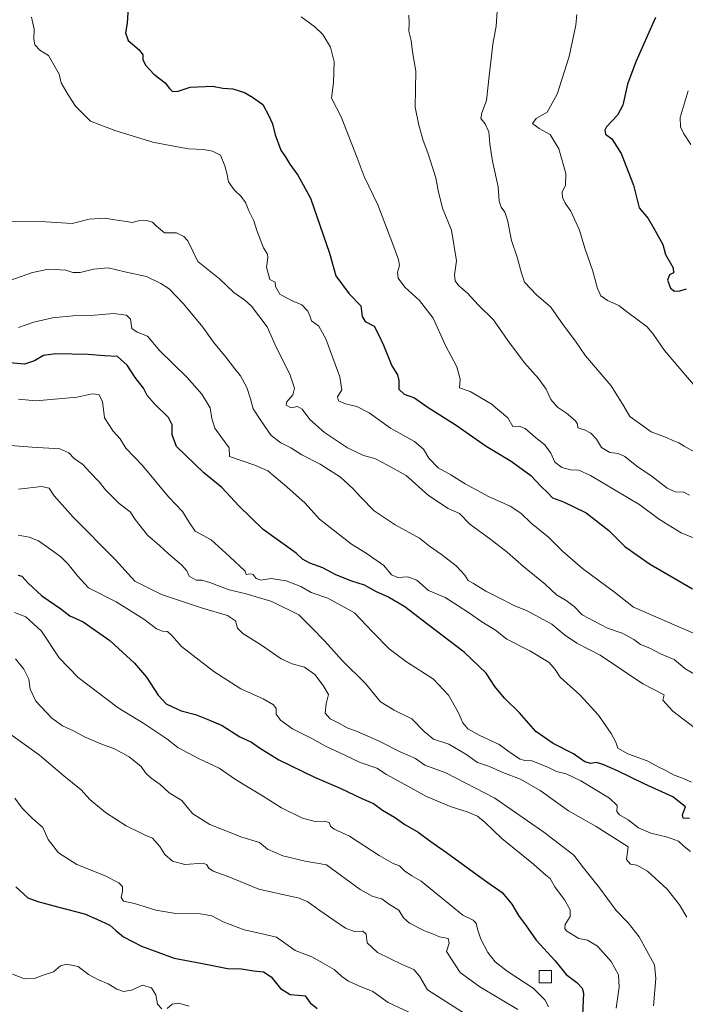
# Model space of a CAD drawing. Units: metres. Extents: x 634963 to 638426, y 4718179 to 4720560.
# Drawn here: x 636821 to 637092, y 4719094 to 4719494 of the extents above; entities that cross this region are included whole.
import ezdxf

# ---------------------------------------------------------------- set-up
doc = ezdxf.new("R2010")
doc.units = ezdxf.units.M
doc.header["$MEASUREMENT"] = 0
for name, color, linetype, lineweight in [('Curva de nivel maestra', 36, 'Continuous', 30), ('Curva de nivel normal', 36, 'Continuous', 0), ('Edificación', 1, 'Continuous', 13), ('Edificación Cxs', 1, 'Continuous', 13)]:
    doc.layers.add(name, color=color, linetype=linetype, lineweight=lineweight)

# ---------------------------------------------------------------- blocks, each defined once
blk = doc.blocks.new('*U170')
at = {"layer": 'Curva de nivel normal', "color": 36, "linetype": 'Continuous', "lineweight": 0}
for points in [[(636818.6, 4719106.28, 620), (636823.38, 4719104.43, 620), (636827.49, 4719104.58, 620), (636831.49, 4719106.09, 620), (636835.27, 4719107.34, 620), (636838.02, 4719109.69, 620), (636840.54, 4719110.44, 620), (636845.19, 4719109.49, 620), (636849.48, 4719106.26, 620), (636853.49, 4719104.02, 620), (636857.45, 4719102.47, 620), (636860.99, 4719100.25, 620), (636863.65, 4719099.26, 620), (636866.97, 4719099.89, 620), (636871.36, 4719101.85, 620), (636875.1, 4719100.74, 620), (636876.84, 4719097.89, 620), (636877.46, 4719094.2, 620), (636879.26, 4719092.26, 620)], [(636881.45, 4719092.43, 620), (636883.49, 4719094.14, 620), (636886.04, 4719094.52, 620), (636890.36, 4719093.33, 620)]]:
    blk.add_polyline3d(points, dxfattribs=at)
blk = doc.blocks.new('*U176')
at = {"layer": 'Curva de nivel normal', "color": 36, "linetype": 'Continuous', "lineweight": 0}
blk.add_polyline3d([(636819.82, 4719234.54, 640), (636823.16, 4719230.28, 640), (636825.16, 4719226.27, 640), (636825.7, 4719222.2, 640), (636827.98, 4719217.37, 640), (636834.53, 4719210.44, 640), (636838.83, 4719207.24, 640), (636843.32, 4719205.23, 640), (636848.06, 4719202.7, 640), (636854.48, 4719199.94, 640), (636859.96, 4719197.99, 640), (636865.96, 4719194.64, 640), (636870.84, 4719190.72, 640), (636872.63, 4719188.2, 640), (636874.88, 4719186.08, 640), (636878.59, 4719183.41, 640), (636882.18, 4719180.04, 640), (636887.32, 4719176.96, 640), (636889.54, 4719174.22, 640), (636891.89, 4719171.57, 640), (636898.74, 4719167.24, 640), (636911.76, 4719162.08, 640), (636918.94, 4719159.91, 640), (636922.24, 4719157.11, 640), (636928.35, 4719154.5, 640), (636937.5, 4719152.34, 640), (636946.14, 4719150.79, 640), (636959.77, 4719140.76, 640), (636964.96, 4719137.97, 640), (636968.6, 4719137, 640), (636971.8, 4719134.67, 640), (636975.53, 4719132.38, 640), (636977.47, 4719129.29, 640), (636979.91, 4719127.04, 640), (636985.99, 4719124, 640), (636989.69, 4719122.59, 640), (636992.03, 4719121.56, 640), (636995.55, 4719120.83, 640), (636996.04, 4719118.92, 640), (636994.91, 4719115.59, 640), (637000.46, 4719106.96, 640), (637008.47, 4719101.15, 640), (637023.94, 4719091.91, 640)], dxfattribs=at)
blk = doc.blocks.new('*U179')
at = {"layer": 'Curva de nivel normal', "color": 36, "linetype": 'Continuous', "lineweight": 0}
blk.add_polyline3d([(637036.32, 4719093.08, 645), (637034.87, 4719095.88, 645), (637030.1, 4719100.59, 645), (637019.51, 4719107.53, 645), (637014.64, 4719111.32, 645), (637011.75, 4719115.1, 645), (637008.82, 4719120.52, 645), (637007.56, 4719124.69, 645), (637006.94, 4719127.02, 645), (637005.7, 4719128.32, 645), (637001.49, 4719130.34, 645), (636984.67, 4719144.14, 645), (636980.81, 4719146.31, 645), (636977.87, 4719148.34, 645), (636975.85, 4719150.36, 645), (636973.24, 4719151.35, 645), (636967.51, 4719154.52, 645), (636955.45, 4719162.5, 645), (636949.34, 4719165.33, 645), (636947.8, 4719166.48, 645), (636947.27, 4719168.05, 645), (636945.18, 4719168.6, 645), (636941.5, 4719168.44, 645), (636936.42, 4719169.77, 645), (636927.89, 4719174, 645), (636920.12, 4719178.87, 645), (636909.14, 4719185.46, 645), (636902.56, 4719190.14, 645), (636894.43, 4719193.84, 645), (636885.72, 4719198.44, 645), (636881.3, 4719201.97, 645), (636871.92, 4719208.31, 645), (636861.44, 4719214.62, 645), (636845.28, 4719226.97, 645), (636837.55, 4719234.9, 645), (636830.39, 4719245.75, 645), (636823.96, 4719251.65, 645), (636819.44, 4719253.32, 645)], dxfattribs=at)
blk = doc.blocks.new('*U180')
at = {"layer": 'Curva de nivel normal', "color": 36, "linetype": 'Continuous', "lineweight": 0}
blk.add_polyline3d([(636814.08, 4719206.48, 635), (636829.48, 4719195.41, 635), (636839.49, 4719186.97, 635), (636846.44, 4719181.28, 635), (636850, 4719177.4, 635), (636856.3, 4719172.1, 635), (636864.73, 4719166.69, 635), (636870.24, 4719163.92, 635), (636872.44, 4719162.78, 635), (636875.45, 4719161.59, 635), (636878.41, 4719158.28, 635), (636880.46, 4719154.96, 635), (636883.57, 4719152.3, 635), (636888.57, 4719150.93, 635), (636896.07, 4719151.42, 635), (636897.4, 4719150.95, 635), (636898.39, 4719149.41, 635), (636900.12, 4719148.16, 635), (636905.79, 4719146.13, 635), (636918.65, 4719140.88, 635), (636935.05, 4719137.23, 635), (636938.56, 4719135.76, 635), (636943.08, 4719132.45, 635), (636949.2, 4719128.32, 635), (636953.88, 4719125.1, 635), (636957.58, 4719123.74, 635), (636960.98, 4719123.76, 635), (636962.22, 4719122.54, 635), (636962.67, 4719119.02, 635), (636966.82, 4719115.17, 635), (636976.97, 4719110.31, 635), (636981.69, 4719108.29, 635), (636983.89, 4719105.56, 635), (636987.24, 4719099.92, 635), (637002.54, 4719090.19, 635)], dxfattribs=at)
blk = doc.blocks.new('*U186')
at = {"layer": 'Curva de nivel normal', "color": 36, "linetype": 'Continuous', "lineweight": 0}
blk.add_polyline3d([(636981.38, 4719090.01, 630), (636971.19, 4719094.87, 630), (636964.95, 4719099.3, 630), (636959.28, 4719101.63, 630), (636955.14, 4719103.48, 630), (636952.4, 4719105.42, 630), (636949.24, 4719108.25, 630), (636944.59, 4719110.94, 630), (636940.26, 4719113.37, 630), (636933.4, 4719115.89, 630), (636925.82, 4719121.38, 630), (636919.49, 4719122.92, 630), (636912.76, 4719124.4, 630), (636904.22, 4719127.57, 630), (636899.57, 4719130.05, 630), (636894.84, 4719130.88, 630), (636885, 4719130.97, 630), (636876.84, 4719132.34, 630), (636868.15, 4719135.12, 630), (636863.69, 4719136.04, 630), (636862.76, 4719137.44, 630), (636863.3, 4719139.98, 630), (636863.24, 4719141.92, 630), (636861.75, 4719143.43, 630), (636855.98, 4719146.46, 630), (636844.71, 4719150.94, 630), (636837.22, 4719155.71, 630), (636833.09, 4719161.1, 630), (636830.91, 4719165.92, 630), (636826.64, 4719169.57, 630), (636822.46, 4719173.83, 630), (636819.5, 4719177.91, 630)], dxfattribs=at)
blk = doc.blocks.new('*U197')
at = {"layer": 'Curva de nivel normal', "color": 36, "linetype": 'Continuous', "lineweight": 0}
blk.add_polyline3d([(637063.86, 4719092.5, 655), (637065.05, 4719101.1, 655), (637064.76, 4719106.07, 655), (637061.8, 4719111.48, 655), (637056.32, 4719117.66, 655), (637052.18, 4719120.2, 655), (637048.7, 4719120.84, 655), (637043.82, 4719123.82, 655), (637043.05, 4719124.74, 655), (637043.2, 4719126.5, 655), (637045.14, 4719129.84, 655), (637045.17, 4719132.5, 655), (637042.83, 4719136.5, 655), (637038.93, 4719141.78, 655), (637037.04, 4719145.26, 655), (637035.26, 4719146.65, 655), (637030.29, 4719151.06, 655), (637017.46, 4719161.46, 655), (637010.61, 4719168.04, 655), (637007.5, 4719170.51, 655), (637003.37, 4719172.35, 655), (636996.86, 4719174.35, 655), (636986.82, 4719178.56, 655), (636975.3, 4719184.93, 655), (636970.52, 4719187.55, 655), (636966.65, 4719190.06, 655), (636959.78, 4719192.35, 655), (636953.6, 4719195.34, 655), (636945.7, 4719199.05, 655), (636940.13, 4719202.15, 655), (636932.32, 4719206.01, 655), (636927.51, 4719209.54, 655), (636925.74, 4719212.1, 655), (636925.67, 4719214.36, 655), (636924.59, 4719215.9, 655), (636920.38, 4719218.22, 655), (636911.36, 4719222.34, 655), (636900.37, 4719229.39, 655), (636887.23, 4719239.58, 655), (636883.34, 4719244.01, 655), (636881.49, 4719245.69, 655), (636879.49, 4719245.76, 655), (636877.12, 4719246.68, 655), (636871.92, 4719250.71, 655), (636860.7, 4719257.72, 655), (636849.38, 4719263.47, 655), (636845.03, 4719268.3, 655), (636841.2, 4719273.09, 655), (636838.22, 4719276.04, 655), (636834.32, 4719278.87, 655), (636829.08, 4719282.5, 655), (636825.33, 4719284.02, 655), (636820.85, 4719284.8, 655)], dxfattribs=at)
blk = doc.blocks.new('*U201')
at = {"layer": 'Curva de nivel maestra', "color": 36, "linetype": 'Continuous', "lineweight": 30}
blk.add_polyline3d([(636820.93, 4719268.62, 650), (636822.37, 4719268.09, 650), (636824.93, 4719265.29, 650), (636830.51, 4719260.18, 650), (636838.27, 4719254.8, 650), (636841.84, 4719252, 650), (636847.26, 4719249.54, 650), (636858.1, 4719241.96, 650), (636863.23, 4719237.26, 650), (636868.1, 4719232.79, 650), (636873.08, 4719227.1, 650), (636877.8, 4719219.82, 650), (636881.07, 4719216.29, 650), (636883.61, 4719215.06, 650), (636887.14, 4719213.36, 650), (636892.9, 4719211.92, 650), (636897.63, 4719209.99, 650), (636903.74, 4719207.38, 650), (636910.92, 4719202.77, 650), (636915.69, 4719200.67, 650), (636918.87, 4719198.32, 650), (636926.76, 4719193.49, 650), (636941.29, 4719186.41, 650), (636951.74, 4719181.9, 650), (636960.5, 4719177.73, 650), (636965.3, 4719175.7, 650), (636968.88, 4719173.07, 650), (636973.82, 4719170.16, 650), (636977.98, 4719167.23, 650), (636983.39, 4719164.1, 650), (636988.15, 4719160.53, 650), (636994.93, 4719155.84, 650), (637010.4, 4719144.49, 650), (637017.48, 4719139.53, 650), (637021.48, 4719134.76, 650), (637024.16, 4719130.24, 650), (637027.34, 4719125.98, 650), (637031.41, 4719120.1, 650), (637039.08, 4719111.76, 650), (637043.57, 4719106.25, 650), (637047.94, 4719102.98, 650), (637050.05, 4719100.65, 650), (637050.53, 4719098.64, 650), (637050.13, 4719089.84, 650)], dxfattribs=at)
blk = doc.blocks.new('*U203')
at = {"layer": 'Curva de nivel maestra', "color": 36, "linetype": 'Continuous', "lineweight": 30}
blk.add_polyline3d([(637093.7, 4719169.58, 675), (637091.11, 4719169.81, 675), (637090.82, 4719171.16, 675), (637092.08, 4719174.31, 675), (637086.86, 4719178.42, 675), (637075.24, 4719183.72, 675), (637064.38, 4719189.05, 675), (637058.16, 4719191.76, 675), (637055.7, 4719192.34, 675), (637053.53, 4719192, 675), (637051.1, 4719192.66, 675), (637046.5, 4719195.89, 675), (637038.23, 4719200.18, 675), (637031.24, 4719204.93, 675), (637024.53, 4719212.56, 675), (637018.54, 4719218.56, 675), (637014.62, 4719223.23, 675), (637011.03, 4719228.72, 675), (637002.11, 4719237.28, 675), (636987.27, 4719248.48, 675), (636977.92, 4719255.74, 675), (636971.14, 4719259.7, 675), (636966.41, 4719261.73, 675), (636961.58, 4719264.55, 675), (636956.46, 4719266.07, 675), (636949.99, 4719268.73, 675), (636944.73, 4719271.51, 675), (636939.4, 4719273.42, 675), (636936.35, 4719275.04, 675), (636933.79, 4719277.48, 675), (636920.4, 4719287.08, 675), (636910.49, 4719296.74, 675), (636903.68, 4719304.14, 675), (636896.32, 4719310.15, 675), (636885.16, 4719320.82, 675), (636883.46, 4719325.54, 675), (636883.44, 4719329.71, 675), (636881.95, 4719332.7, 675), (636876.36, 4719338.02, 675), (636873.34, 4719341.64, 675), (636871.73, 4719344.55, 675), (636868.36, 4719348.92, 675), (636865.18, 4719353.87, 675), (636861.22, 4719357.45, 675), (636855.89, 4719357.72, 675), (636849.32, 4719358.28, 675), (636836.2, 4719358.52, 675), (636831.16, 4719357.82, 675), (636827.48, 4719355.75, 675), (636823.43, 4719354.35, 675), (636817.48, 4719354.88, 675)], dxfattribs=at)
blk = doc.blocks.new('*U204')
at = {"layer": 'Curva de nivel maestra', "color": 36, "linetype": 'Continuous', "lineweight": 30}
blk.add_polyline3d([(636819.94, 4719141.88, 625), (636824.77, 4719137.37, 625), (636828.88, 4719135.93, 625), (636837.44, 4719133.56, 625), (636847.82, 4719130.92, 625), (636852.86, 4719128.69, 625), (636858.18, 4719126.28, 625), (636860.55, 4719124.1, 625), (636863.67, 4719121.55, 625), (636871, 4719117.68, 625), (636884.2, 4719112.88, 625), (636895.12, 4719110.8, 625), (636905.88, 4719108.67, 625), (636911.67, 4719108.45, 625), (636916.54, 4719107.66, 625), (636920.6, 4719107.28, 625), (636923.67, 4719105.3, 625), (636927.48, 4719100.54, 625), (636931.4, 4719098.11, 625), (636934.82, 4719097.77, 625), (636937.51, 4719097.52, 625), (636939.57, 4719094.65, 625), (636942.42, 4719092.39, 625)], dxfattribs=at)

msp = doc.modelspace()

# ---------------------------------------------------------------- linework, layer by layer
at = {"layer": 'Curva de nivel maestra', "color": 36, "linetype": 'Continuous', "lineweight": 30}
for points in [[(636865.5, 4719499.35, 700), (636865.21, 4719492.97, 700), (636864.52, 4719489.01, 700), (636865.63, 4719485.89, 700), (636870.06, 4719482.19, 700), (636871.54, 4719480.07, 700), (636871.58, 4719478.07, 700), (636872.78, 4719475.82, 700), (636875.98, 4719472.24, 700), (636880.62, 4719468.73, 700), (636882.34, 4719466.36, 700), (636883.62, 4719465.15, 700), (636885.82, 4719465.31, 700), (636890.82, 4719466.89, 700), (636899.84, 4719467.41, 700), (636903.97, 4719466.59, 700), (636908.08, 4719466.22, 700), (636912.88, 4719464.84, 700), (636916.07, 4719462.92, 700), (636920.33, 4719459.84, 700), (636922.59, 4719455.55, 700), (636924.19, 4719452.02, 700), (636925.31, 4719447.54, 700), (636927.56, 4719441.34, 700), (636929.68, 4719438.36, 700), (636931.3, 4719435.66, 700), (636934.52, 4719431.2, 700), (636939.61, 4719421.88, 700), (636947.38, 4719399.51, 700), (636949.94, 4719390.2, 700), (636955.41, 4719382.93, 700), (636960.07, 4719378.02, 700), (636960.64, 4719373.74, 700), (636961.81, 4719371.72, 700), (636965.51, 4719369.78, 700), (636967.34, 4719366.41, 700), (636969.28, 4719362.09, 700), (636972.71, 4719353.7, 700), (636974.95, 4719350.01, 700), (636975.52, 4719347.72, 700), (636975.49, 4719344.14, 700), (636977.78, 4719342.14, 700), (636981.92, 4719340.6, 700), (636987.01, 4719337.04, 700), (636998.81, 4719329.51, 700), (637011.08, 4719320.97, 700), (637021.26, 4719314.86, 700), (637029.25, 4719309.08, 700), (637033.39, 4719304.62, 700), (637035.99, 4719302.11, 700), (637037.95, 4719300.04, 700), (637042.52, 4719298.35, 700), (637051.67, 4719293.83, 700), (637060.9, 4719286.71, 700), (637067.4, 4719280.22, 700), (637077.37, 4719273.18, 700), (637094.87, 4719263.04, 700)], [(637079.91, 4719495.3, 725), (637071.79, 4719477.3, 725), (637068.44, 4719468.21, 725), (637066.53, 4719459.69, 725), (637064.36, 4719455.51, 725), (637059.93, 4719450.76, 725), (637059.23, 4719449.53, 725), (637059.51, 4719447.85, 725), (637062.12, 4719445.98, 725), (637065.96, 4719440.02, 725), (637070.88, 4719427.1, 725), (637073.19, 4719417.88, 725), (637076.86, 4719413.56, 725), (637079.43, 4719409.09, 725), (637082.76, 4719403, 725), (637083.9, 4719398.89, 725), (637086.98, 4719393.52, 725), (637087.22, 4719391.44, 725), (637085.6, 4719390.63, 725), (637084.67, 4719388.49, 725), (637085.98, 4719385.27, 725), (637087.59, 4719383.97, 725), (637089.68, 4719384.13, 725), (637092.38, 4719385.02, 725)]]:
    msp.add_polyline3d(points, dxfattribs=at)
at = {"layer": 'Curva de nivel normal', "color": 36, "linetype": 'Continuous', "lineweight": 0}
for points in [[(637015.86, 4719504.14, 715), (637015.08, 4719491.69, 715), (637013.68, 4719484.48, 715), (637013.27, 4719479.56, 715), (637012.21, 4719471.52, 715), (637011.19, 4719461.51, 715), (637009.28, 4719456.51, 715), (637008.91, 4719454.18, 715), (637010.68, 4719452, 715), (637012.14, 4719448.81, 715), (637012.49, 4719443.97, 715), (637013.66, 4719436.88, 715), (637015.86, 4719426.44, 715), (637016.31, 4719420.67, 715), (637017.08, 4719418.18, 715), (637018.68, 4719416.2, 715), (637019.77, 4719412.89, 715), (637021.37, 4719404.68, 715), (637023.67, 4719397.84, 715), (637025.42, 4719391.39, 715), (637026.68, 4719387.7, 715), (637031.5, 4719382.5, 715), (637037.34, 4719377.5, 715), (637042.33, 4719370.31, 715), (637047.37, 4719363.64, 715), (637051.42, 4719357.77, 715), (637061.81, 4719345.5, 715), (637066.94, 4719337.3, 715), (637069.36, 4719333.05, 715), (637078.13, 4719326.85, 715), (637084.59, 4719324.38, 715), (637086.93, 4719323.31, 715), (637089.36, 4719322.38, 715), (637091.54, 4719320.97, 715)], [(636826.22, 4719495.4, 695), (636827.33, 4719490.51, 695), (636827.22, 4719486.51, 695), (636827.69, 4719484.13, 695), (636829.63, 4719481.99, 695), (636833.14, 4719479.83, 695), (636837.58, 4719472.22, 695), (636838.3, 4719468.67, 695), (636841.15, 4719463.84, 695), (636844.18, 4719459.24, 695), (636850.32, 4719453.07, 695), (636860.14, 4719449.32, 695), (636875.6, 4719444.66, 695), (636884.82, 4719442.81, 695), (636890.09, 4719441.93, 695), (636896.23, 4719441.62, 695), (636899.78, 4719440.88, 695), (636903.13, 4719439.36, 695), (636904.8, 4719434.92, 695), (636905.67, 4719432.05, 695), (636906.38, 4719428.4, 695), (636908.62, 4719425.22, 695), (636911.54, 4719422.56, 695), (636913.31, 4719420, 695), (636914.56, 4719416.65, 695), (636916.63, 4719412.59, 695), (636917.84, 4719408.67, 695), (636920.59, 4719401.6, 695), (636922.12, 4719399.05, 695), (636922.3, 4719397.65, 695), (636921.75, 4719393.74, 695), (636923.08, 4719388.73, 695), (636925.26, 4719387.74, 695), (636925.5, 4719385.85, 695), (636927.22, 4719382.76, 695), (636929.69, 4719381.39, 695), (636932.92, 4719379.85, 695), (636936.13, 4719378.48, 695), (636938.55, 4719375.91, 695), (636939.34, 4719374.05, 695), (636940.02, 4719371.94, 695), (636942.98, 4719369.74, 695), (636945.85, 4719364.66, 695), (636951.58, 4719349.19, 695), (636952.38, 4719343.85, 695), (636950.58, 4719341.05, 695), (636951.04, 4719339.39, 695), (636953.82, 4719338.18, 695), (636958.44, 4719337.13, 695), (636963.5, 4719334.49, 695), (636972.13, 4719328.38, 695), (636981.86, 4719322.85, 695), (636985.51, 4719319.83, 695), (636987.73, 4719316.08, 695), (636991.56, 4719312.25, 695), (636996.67, 4719309.36, 695), (637002.5, 4719305.73, 695), (637012.04, 4719300.56, 695), (637020.74, 4719296.64, 695), (637025.17, 4719293.71, 695), (637029.3, 4719289.74, 695), (637036.41, 4719283.96, 695), (637042.08, 4719278.28, 695), (637050.2, 4719271.24, 695), (637063.16, 4719261.59, 695), (637070.93, 4719255.61, 695), (637095.49, 4719244.82, 695)], [(636935.89, 4719495.58, 705), (636941.46, 4719491.48, 705), (636944.65, 4719488.34, 705), (636947.85, 4719483.21, 705), (636949.28, 4719477.3, 705), (636949.04, 4719468.79, 705), (636948.22, 4719462.49, 705), (636952.14, 4719454.89, 705), (636958.65, 4719438.18, 705), (636961.49, 4719430.6, 705), (636967.08, 4719419.18, 705), (636972.66, 4719404.18, 705), (636975.47, 4719396.95, 705), (636975.86, 4719394.49, 705), (636975.04, 4719391.73, 705), (636975.26, 4719389.28, 705), (636978.04, 4719385.62, 705), (636983.9, 4719380.16, 705), (636989.48, 4719373.06, 705), (636994.54, 4719361.9, 705), (636999.14, 4719353.27, 705), (637000.43, 4719348.2, 705), (637000.24, 4719344.7, 705), (637004.55, 4719343.24, 705), (637013.11, 4719338.22, 705), (637019.81, 4719332.51, 705), (637021.89, 4719329, 705), (637024.38, 4719329.07, 705), (637026.83, 4719328.18, 705), (637031.14, 4719324.5, 705), (637034.84, 4719321.52, 705), (637037.29, 4719318.1, 705), (637039, 4719314.52, 705), (637041.73, 4719312.38, 705), (637045.37, 4719311.41, 705), (637048.68, 4719311.2, 705), (637053.4, 4719309.09, 705), (637073.44, 4719297.2, 705), (637081.45, 4719291.17, 705), (637090.34, 4719285.82, 705), (637101.45, 4719281.17, 705)], [(637093.63, 4719301.08, 710), (637091.32, 4719302.34, 710), (637087.88, 4719302.4, 710), (637084.64, 4719303.88, 710), (637078.52, 4719308.68, 710), (637072.23, 4719312.92, 710), (637067.32, 4719316.76, 710), (637064.64, 4719318.04, 710), (637061.34, 4719318.45, 710), (637057.92, 4719320.5, 710), (637055.84, 4719323.9, 710), (637053.52, 4719326.32, 710), (637050.94, 4719327.68, 710), (637048.22, 4719328.43, 710), (637048.14, 4719329.92, 710), (637047.3, 4719331.28, 710), (637043.65, 4719334.37, 710), (637040.06, 4719336.84, 710), (637037.34, 4719340.03, 710), (637035.45, 4719344.24, 710), (637032.32, 4719348.54, 710), (637026.57, 4719354.85, 710), (637019.86, 4719363.97, 710), (637014.02, 4719372.36, 710), (637007.97, 4719378.32, 710), (637003.25, 4719383.28, 710), (636999.9, 4719386.12, 710), (636998.42, 4719388.22, 710), (636998.16, 4719390.72, 710), (636998.93, 4719396.34, 710), (636996.9, 4719408.78, 710), (636993.35, 4719417.75, 710), (636991.51, 4719424.9, 710), (636990.52, 4719430.13, 710), (636987.31, 4719440.19, 710), (636985.44, 4719445.21, 710), (636983.66, 4719451.52, 710), (636982.23, 4719458.78, 710), (636982.45, 4719473.44, 710), (636981.13, 4719481.26, 710), (636980.54, 4719485.99, 710), (636979.56, 4719489.69, 710), (636979.79, 4719492.82, 710), (636979.68, 4719496.17, 710)], [(637047.86, 4719496.51, 720), (637047.53, 4719492.18, 720), (637044.74, 4719479.49, 720), (637039.89, 4719464.09, 720), (637035.78, 4719456.82, 720), (637031.3, 4719454.18, 720), (637029.92, 4719452.18, 720), (637032.52, 4719450.18, 720), (637037.1, 4719447.69, 720), (637040.57, 4719441.82, 720), (637043.4, 4719431.81, 720), (637043.26, 4719427.05, 720), (637041.89, 4719424.32, 720), (637042.07, 4719422.1, 720), (637043.17, 4719419.78, 720), (637045.48, 4719416.5, 720), (637049.02, 4719408.85, 720), (637051.16, 4719401.44, 720), (637054.43, 4719392.13, 720), (637056.27, 4719385.08, 720), (637057.6, 4719382.14, 720), (637060.38, 4719380.21, 720), (637064.97, 4719378.14, 720), (637068.6, 4719375.29, 720), (637076.44, 4719369.54, 720)], [(637093.08, 4719465.51, 730), (637089.86, 4719454.58, 730), (637090, 4719450.79, 730), (637091.42, 4719447.92, 730), (637094.2, 4719443.64, 730)], [(636816.87, 4719412.38, 690), (636832.11, 4719412.16, 690), (636842.82, 4719411.56, 690), (636849.77, 4719413.26, 690), (636856.27, 4719413.68, 690), (636860.14, 4719413.01, 690), (636864.87, 4719412.36, 690), (636867.14, 4719411.92, 690), (636869.73, 4719412.57, 690), (636873.17, 4719412.8, 690), (636875.48, 4719412.04, 690), (636877.09, 4719410.4, 690), (636880.38, 4719407.71, 690), (636885.2, 4719407.71, 690), (636888.2, 4719406.29, 690), (636889.83, 4719404.52, 690), (636893.88, 4719396.09, 690), (636902.72, 4719388.98, 690), (636908.45, 4719383.47, 690), (636912.97, 4719380.32, 690), (636915.71, 4719377.92, 690), (636922, 4719369.45, 690), (636925.79, 4719361.04, 690), (636931.2, 4719350.22, 690), (636933.16, 4719344.62, 690), (636932.42, 4719341.92, 690), (636930.06, 4719339.07, 690), (636929.82, 4719337.65, 690), (636931.68, 4719336.63, 690), (636934.38, 4719337.07, 690), (636936.33, 4719336.02, 690), (636939.43, 4719331.79, 690), (636945.35, 4719326.58, 690), (636954.64, 4719320.26, 690), (636961.18, 4719317.25, 690), (636965.78, 4719315.93, 690), (636971.01, 4719313.24, 690), (636978.58, 4719309.02, 690), (636987.64, 4719300.98, 690), (636995.55, 4719295.69, 690), (637000.16, 4719293.56, 690), (637004.4, 4719289.27, 690), (637013, 4719283.03, 690), (637019.54, 4719277.9, 690), (637026.35, 4719271.9, 690), (637035.06, 4719264.85, 690), (637039.62, 4719260.5, 690), (637043.51, 4719258.32, 690), (637046.73, 4719255.86, 690), (637050.04, 4719252.36, 690), (637060.34, 4719246.96, 690), (637066.28, 4719244.97, 690), (637071.06, 4719242.41, 690), (637073.79, 4719240.32, 690), (637077.48, 4719238.92, 690), (637081.89, 4719236.63, 690), (637087.42, 4719234.21, 690), (637091.78, 4719230.66, 690), (637096.37, 4719227.85, 690)], [(636817.82, 4719388.44, 685), (636826.66, 4719391.61, 685), (636833.19, 4719392.94, 685), (636840.22, 4719392.51, 685), (636843.05, 4719391.64, 685), (636846.05, 4719391.55, 685), (636851.49, 4719392.99, 685), (636857.49, 4719393.5, 685), (636864.2, 4719391.9, 685), (636873.01, 4719390.02, 685), (636878.87, 4719387.08, 685), (636882.16, 4719384.95, 685), (636888.1, 4719378.84, 685), (636895.92, 4719369.35, 685), (636900.19, 4719363.23, 685), (636905.45, 4719357.05, 685), (636908.95, 4719352.38, 685), (636911.23, 4719349.54, 685), (636913.76, 4719344.86, 685), (636915.27, 4719340.27, 685), (636916.35, 4719336.14, 685), (636919.44, 4719331.4, 685), (636923.65, 4719325.36, 685), (636927.54, 4719322.29, 685), (636931.71, 4719320.31, 685), (636936.19, 4719317.48, 685), (636943.58, 4719313.65, 685), (636951.87, 4719308.36, 685), (636957.01, 4719303.68, 685), (636960.08, 4719300.25, 685), (636965.49, 4719294.68, 685), (636974.12, 4719288.95, 685), (636983.92, 4719283.53, 685), (636988.02, 4719280.35, 685), (636992.91, 4719276.98, 685), (636998.81, 4719272.28, 685), (637002.36, 4719268.49, 685), (637003.71, 4719266.42, 685), (637005.95, 4719265.14, 685), (637010.91, 4719262.09, 685), (637017.95, 4719258.54, 685), (637021.96, 4719256.4, 685), (637027.67, 4719254.02, 685), (637037.78, 4719248.58, 685), (637042.88, 4719244.36, 685), (637047.83, 4719240.96, 685), (637057.42, 4719235.98, 685), (637066.88, 4719229.72, 685), (637074.64, 4719224.4, 685), (637083.39, 4719219.9, 685), (637082.76, 4719217.78, 685), (637086.92, 4719213.28, 685), (637097.28, 4719205.32, 685)], [(636821.05, 4719369.2, 680), (636827.27, 4719371.42, 680), (636834.86, 4719373.23, 680), (636843.02, 4719374.05, 680), (636850.34, 4719374.18, 680), (636859.57, 4719374.87, 680), (636864.88, 4719374.21, 680), (636866.5, 4719372.64, 680), (636867.04, 4719368.9, 680), (636869.18, 4719367.33, 680), (636873.39, 4719365.75, 680), (636878.45, 4719359.81, 680), (636889.42, 4719349.11, 680), (636895.49, 4719342.17, 680), (636898.84, 4719336.53, 680), (636899.58, 4719332.18, 680), (636900.77, 4719328.37, 680), (636903.19, 4719324.95, 680), (636906.61, 4719320.37, 680), (636906.79, 4719316.75, 680), (636917.08, 4719313.25, 680), (636922.32, 4719310.97, 680), (636930, 4719304.51, 680), (636937.44, 4719297.86, 680), (636943.28, 4719291.26, 680), (636956.25, 4719281.19, 680), (636962.33, 4719277.51, 680), (636969.43, 4719272.51, 680), (636972.57, 4719268.72, 680), (636975.14, 4719267.65, 680), (636979.22, 4719267.89, 680), (636982.85, 4719266.54, 680), (636987.66, 4719262.35, 680), (636994.41, 4719259.52, 680), (636999.26, 4719256.29, 680), (637004.32, 4719253.09, 680), (637009.21, 4719249.57, 680), (637014.85, 4719246.21, 680), (637019.49, 4719242.52, 680), (637028.8, 4719237.82, 680), (637036.68, 4719233.03, 680), (637039.13, 4719230.14, 680), (637041.13, 4719227.06, 680), (637049.06, 4719219.85, 680), (637056.64, 4719211.61, 680), (637061.87, 4719204.23, 680), (637063.7, 4719200.65, 680), (637064.51, 4719198.25, 680), (637068.56, 4719195.98, 680), (637076.48, 4719193.04, 680), (637081.14, 4719190.54, 680), (637083.82, 4719189.29, 680), (637087.49, 4719187.24, 680), (637091.18, 4719185.86, 680), (637094.46, 4719184.46, 680)], [(637076.44, 4719369.54, 720), (637079.04, 4719366.38, 720), (637083.52, 4719359.85, 720), (637099.83, 4719340.66, 720)], [(636820.97, 4719340.09, 670), (636828.07, 4719339.48, 670), (636844.9, 4719340.98, 670), (636850.96, 4719342.22, 670), (636853.6, 4719342.02, 670), (636855.14, 4719339.21, 670), (636856.01, 4719332.56, 670), (636859.47, 4719327.04, 670), (636862.27, 4719323.93, 670), (636864.62, 4719320.13, 670), (636871.36, 4719313.08, 670), (636881.92, 4719300.38, 670), (636887.58, 4719294.47, 670), (636890.22, 4719290.25, 670), (636892.74, 4719286.46, 670), (636899.27, 4719282.92, 670), (636906.78, 4719276.14, 670), (636913.06, 4719270.18, 670), (636913.58, 4719268.88, 670), (636915.11, 4719269.03, 670), (636916.41, 4719268.79, 670), (636917.57, 4719267.25, 670), (636919.47, 4719266.57, 670), (636923.64, 4719267.15, 670), (636929.83, 4719266.23, 670), (636935.77, 4719263.94, 670), (636939.86, 4719261.44, 670), (636946.71, 4719259.24, 670), (636957.57, 4719253.27, 670), (636964.88, 4719245.5, 670), (636971.56, 4719238.66, 670), (636978.66, 4719233.28, 670), (636989.58, 4719226.22, 670), (636995.72, 4719219.78, 670), (636999.69, 4719212.85, 670), (637001.52, 4719208.51, 670), (637003.65, 4719206.13, 670), (637008.26, 4719203.56, 670), (637016.38, 4719199.77, 670), (637021.28, 4719196.09, 670), (637024.91, 4719193.72, 670), (637026.7, 4719193.15, 670), (637029.53, 4719193.13, 670), (637036.14, 4719190.52, 670), (637039.59, 4719188.68, 670), (637043.49, 4719187.74, 670), (637049.54, 4719184.97, 670), (637061.18, 4719177.89, 670), (637064.28, 4719174.88, 670), (637064.17, 4719172.52, 670), (637065.19, 4719171.12, 670), (637068.78, 4719169.13, 670), (637072.97, 4719165.87, 670), (637078.01, 4719163.61, 670), (637084.7, 4719162.1, 670), (637089.24, 4719160.34, 670), (637091.5, 4719158.21, 670), (637094.02, 4719156.17, 670)], [(636810.46, 4719321.84, 665), (636826.49, 4719320.6, 665), (636837.82, 4719319.86, 665), (636841.44, 4719318.35, 665), (636843.64, 4719315.98, 665), (636847.11, 4719313.6, 665), (636849.98, 4719310.42, 665), (636853.76, 4719306.56, 665), (636856.33, 4719303.2, 665), (636861.92, 4719297.66, 665), (636866.44, 4719294.31, 665), (636868.47, 4719291.16, 665), (636873.36, 4719284.77, 665), (636878.5, 4719280.44, 665), (636881.96, 4719277.28, 665), (636887.18, 4719272.82, 665), (636889.42, 4719270.29, 665), (636890.39, 4719268.2, 665), (636893.16, 4719266.54, 665), (636895.48, 4719266.46, 665), (636898.8, 4719265.56, 665), (636906.57, 4719262.59, 665), (636913.58, 4719260.94, 665), (636923.95, 4719257.8, 665), (636934.87, 4719252.4, 665), (636940, 4719247.32, 665), (636945.5, 4719241.72, 665), (636952.48, 4719233.85, 665), (636962.01, 4719224.51, 665), (636968.14, 4719217.1, 665), (636973.6, 4719213.6, 665), (636980.87, 4719210.14, 665), (636985.94, 4719204.86, 665), (636989.68, 4719201.9, 665), (636995.9, 4719199.82, 665), (637002.83, 4719195.8, 665), (637007.52, 4719192.44, 665), (637012.36, 4719190.76, 665), (637017.75, 4719188.28, 665), (637024.96, 4719185.65, 665), (637032.96, 4719181.03, 665), (637044.53, 4719172.77, 665), (637055.78, 4719166.37, 665), (637068.75, 4719158.17, 665), (637068.08, 4719152.96, 665), (637069.64, 4719151.11, 665), (637072.25, 4719150.61, 665), (637076.62, 4719148.2, 665), (637084.64, 4719140.88, 665), (637089.56, 4719134.58, 665), (637092.52, 4719129.57, 665)], [(637091.54, 4719320.97, 715), (637096.76, 4719318.04, 715)], [(636820.97, 4719303.56, 660), (636830.39, 4719304.55, 660), (636833.53, 4719303.89, 660), (636835.49, 4719300.84, 660), (636843.18, 4719292.19, 660), (636860.27, 4719274.9, 660), (636868.26, 4719266.05, 660), (636879.1, 4719260.64, 660), (636895.76, 4719255.11, 660), (636905.89, 4719252.22, 660), (636909.17, 4719249.92, 660), (636909.98, 4719247, 660), (636912.15, 4719244.84, 660), (636919.68, 4719240.04, 660), (636927.79, 4719234.48, 660), (636932.21, 4719232.45, 660), (636937.2, 4719231.14, 660), (636941.37, 4719228.2, 660), (636944.75, 4719223.76, 660), (636947.03, 4719220.06, 660), (636946.02, 4719216.18, 660), (636945.62, 4719212.51, 660), (636947.58, 4719210.21, 660), (636951.38, 4719208.29, 660), (636954.5, 4719206.44, 660), (636958.65, 4719204.95, 660), (636967.34, 4719201.15, 660), (636976.14, 4719196.7, 660), (636982.36, 4719193.97, 660), (636986.08, 4719191.34, 660), (636994.71, 4719188.19, 660), (637014.58, 4719177.93, 660), (637034.51, 4719164.06, 660), (637046.71, 4719154.68, 660), (637050.6, 4719149.5, 660), (637057.12, 4719141.44, 660), (637063.9, 4719132.24, 660), (637068.79, 4719127.19, 660), (637073.16, 4719121.57, 660), (637079.44, 4719110.15, 660), (637079.97, 4719104.54, 660), (637078.97, 4719093.5, 660)]]:
    msp.add_polyline3d(points, dxfattribs=at)
at = {"layer": 'Edificación', "color": 1, "linetype": 'Continuous', "lineweight": 13}
msp.add_polyline3d([(637037.57, 4719102.81, 646.98), (637032.57, 4719102.81, 646.27), (637032.57, 4719107.81, 647.22), (637037.57, 4719107.81, 648.45), (637037.57, 4719102.81, 646.98)], dxfattribs=at)
at = {"layer": 'Edificación Cxs', "color": 1, "linetype": 'Continuous', "lineweight": 13}
msp.add_polyline3d([(637037.57, 4719102.81, 646.98), (637032.57, 4719102.81, 646.27), (637032.57, 4719107.81, 647.22), (637037.57, 4719107.81, 648.45), (637037.57, 4719102.81, 646.98)], close=True, dxfattribs=at)

# ---------------------------------------------------------------- block references
at = {"layer": 'Curva de nivel maestra', "color": 36, "linetype": 'Continuous', "lineweight": 30}
for name in ['*U204', '*U201', '*U203']:
    msp.add_blockref(name, (0, 0), dxfattribs=at)
at = {"layer": 'Curva de nivel normal', "color": 36, "linetype": 'Continuous', "lineweight": 0}
for name in ['*U170', '*U179', '*U176', '*U180', '*U186', '*U197']:
    msp.add_blockref(name, (0, 0), dxfattribs=at)

doc.saveas('drawing.dxf')
